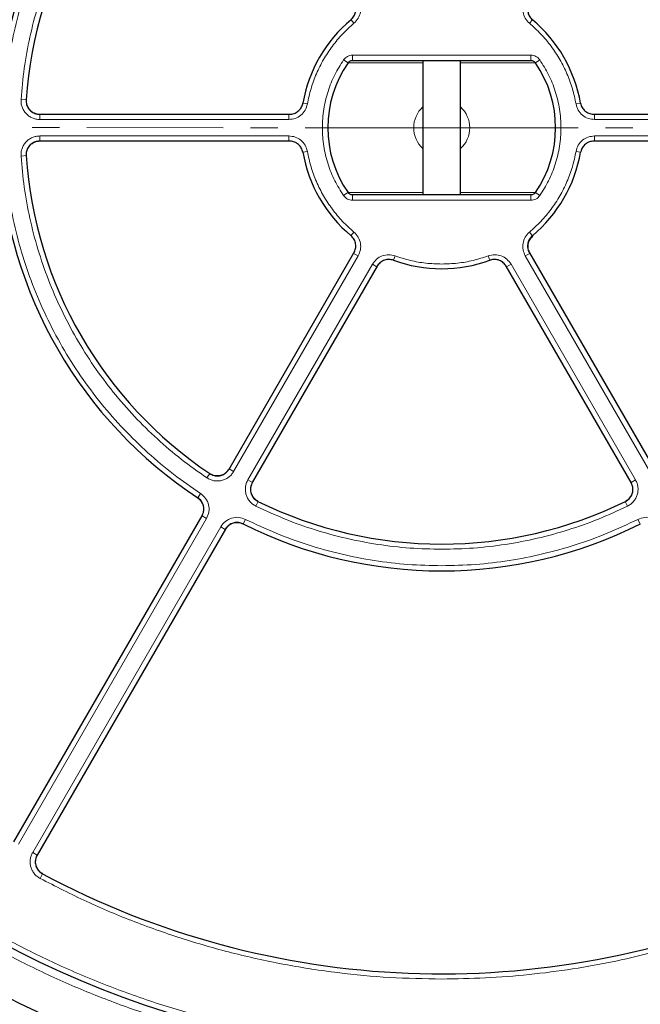
# Model space of a CAD drawing. Units: millimetres. Extents: x 0 to 420, y 0 to 297.
# Drawn here: x 107 to 136, y 154 to 200 of the extents above; entities that cross this region are included whole.
import ezdxf

# ---------------------------------------------------------------- set-up
doc = ezdxf.new("R2010")
doc.units = ezdxf.units.MM
doc.linetypes.add('CENTER', pattern=[10.16, 6.35, -1.27, 1.27, -1.27])

msp = doc.modelspace()

# ---------------------------------------------------------------- linework, layer by layer
at = {"color": 8, "linetype": 'Continuous', "lineweight": 18}
for p, q in [((122.3806, 200.0933), (122.2412, 200.2593)), ((130.5413, 200.0933), (130.6811, 200.2597)), ((122.311, 198.6091), (130.611, 198.6091)), ((122.311, 198.6091), (122.311, 198.3591)), ((130.611, 198.6091), (130.611, 198.3591)), ((121.8979, 198.393), (122.103, 198.2511)), ((125.586, 198.2511), (122.103, 198.2511)), ((130.819, 198.2511), (127.336, 198.2511)), ((131.0241, 198.393), (130.819, 198.2511)), ((106.8888, 196.5508), (107.1297, 196.5346)), ((120.2126, 196.3382), (119.9986, 196.376)), ((132.7094, 196.3382), (132.9226, 196.3758)), ((107.7613, 195.6177), (107.7613, 195.8597)), ((119.3469, 195.6177), (119.3469, 195.8597)), ((133.5751, 195.6177), (133.5751, 195.8597)), ((119.3469, 195.6177), (107.7613, 195.6177)), ((145.1607, 195.6177), (133.5751, 195.6177)), ((107.7613, 194.8505), (119.3469, 194.8505)), ((107.7613, 194.6097), (107.7613, 194.8505)), ((119.3469, 194.8505), (119.3469, 194.6097)), ((133.5751, 194.8505), (145.1607, 194.8505)), ((133.5751, 194.8505), (133.5751, 194.6097)), ((106.8888, 193.9173), (107.1297, 193.9335)), ((120.2126, 194.13), (119.999, 194.0923)), ((132.7094, 194.13), (132.9234, 194.0922)), ((122.1011, 192.2158), (121.8979, 192.0751)), ((122.103, 192.2171), (125.586, 192.2171)), ((122.311, 191.8591), (122.311, 192.1091)), ((127.336, 192.2171), (130.819, 192.2171)), ((130.611, 191.8591), (130.611, 192.1091)), ((131.0241, 192.0751), (130.819, 192.2171)), ((130.611, 191.8591), (122.311, 191.8591)), ((122.3806, 190.3749), (122.2409, 190.2084)), ((130.5413, 190.3749), (130.6807, 190.2089)), ((122.5717, 189.2649), (116.7789, 179.2315)), ((122.5717, 189.2649), (122.3627, 189.3856)), ((124.2929, 189.2708), (124.2189, 189.0671)), ((128.629, 189.2708), (128.7032, 189.0665)), ((130.3502, 189.2649), (130.5593, 189.3856)), ((136.143, 179.2315), (130.3502, 189.2649)), ((117.4433, 178.8479), (123.2361, 188.8813)), ((123.2361, 188.8813), (123.4452, 188.7606)), ((129.6858, 188.8813), (129.4768, 188.7606)), ((129.6858, 188.8813), (135.4786, 178.8479)), ((116.7789, 179.2315), (116.5699, 179.3522)), ((115.5345, 178.9425), (115.669, 179.143)), ((117.6524, 178.7272), (117.4433, 178.8479)), ((135.4786, 178.8479), (135.2695, 178.7272)), ((115.2424, 178.2155), (115.1095, 178.0139)), ((117.8152, 177.6257), (117.9216, 177.8424)), ((135.1067, 177.6257), (135.0003, 177.8424)), ((115.5184, 177.0481), (106.768, 161.8921)), ((115.5184, 177.0481), (115.3093, 177.1688)), ((117.3317, 177.0092), (117.2236, 176.7933)), ((135.5902, 177.0092), (135.6983, 176.7933)), ((107.4324, 161.5085), (116.1828, 176.6646)), ((116.1828, 176.6646), (116.3918, 176.5438)), ((107.4324, 161.5085), (107.6415, 161.3878)), ((107.7773, 160.3001), (107.8912, 160.513))]:
    msp.add_line(p, q, dxfattribs=at)
at = {"color": 7, "linetype": 'Continuous', "lineweight": 25}
for p, q in [((122.311, 198.3591), (130.611, 198.3591)), ((125.586, 198.3591), (125.586, 192.1091)), ((127.336, 192.1091), (127.336, 198.3591)), ((107.7523, 195.8597), (119.3799, 195.8597)), ((133.542, 195.8597), (145.1696, 195.8597)), ((119.3797, 194.6097), (107.7522, 194.6097)), ((145.1697, 194.6097), (133.5422, 194.6097)), ((130.611, 192.1091), (122.311, 192.1091)), ((116.5654, 179.3444), (122.3791, 189.4141)), ((130.5428, 189.4141), (136.3566, 179.3444)), ((123.4617, 188.7891), (117.6479, 178.7194)), ((135.2741, 178.7194), (129.4603, 188.7891)), ((106.5546, 162.0052), (115.3133, 177.1757)), ((116.3958, 176.5507), (107.6371, 161.3802))]:
    msp.add_line(p, q, dxfattribs=at)
at = {"color": 7, "linetype": 'CENTER', "lineweight": 18}
for q in [(39.1722, 195.2481), (213.4494, 195.2341)]:
    msp.add_line((126.461, 195.2341), q, dxfattribs=at)
at = {"color": 8, "linetype": 'Continuous', "lineweight": 18}
for radius in [46.4034, 46.2053, 43.0912]:
    msp.add_circle((126.461, 195.2341), radius, dxfattribs=at)
at = {"color": 7, "linetype": 'Continuous', "lineweight": 25}
for radius in [45.23, 43.0924]:
    msp.add_circle((126.461, 195.2341), radius, dxfattribs=at)
for radius, start, end in [(81.25, 78.466989, 190.333903), (20.625, 123.37132, 176.62715), (19.375, 123.82131, 176.17695), (6.5625, 130.00246, 169.99294), (6.5625, 10.00706, 49.99754), (5.2998, 145.30581, 214.69419), (5.2998, 325.30581, 34.69419), (20.625, 183.36978, 236.62868), (19.375, 183.81957, 236.17869), (6.5625, 189.99785, 229.99754), (6.5625, 310.00246, 350.00215), (6.5625, 250.00246, 289.99754), (19.375, 243.82131, 296.17869), (20.625, 243.37132, 296.62868), (81.25, 198.466989, 310.333903), (39.375, 241.84799, 293.5954)]:
    msp.add_arc((126.461, 195.2341), radius, start, end, dxfattribs=at)
at = {"color": 8, "linetype": 'Continuous', "lineweight": 18}
for radius, start, end in [(80.5732, 78.466989, 190.333903), (1.3039, 132.14724, 227.85276), (1.3039, 312.14724, 47.85276), (80.5732, 198.466989, 310.333903)]:
    msp.add_arc((126.461, 195.2341), radius, start, end, dxfattribs=at)
for points, knots in [([(95.7588, 225.9998), (96.3434, 226.5646), (97.521, 227.7022), (99.4186, 229.2896), (101.4228, 230.7925), (103.537, 232.1908), (105.7534, 233.4775), (108.0636, 234.6414), (110.4572, 235.6731), (112.9208, 236.5634), (115.4425, 237.3061), (118.0093, 237.896), (120.6072, 238.3293), (123.2215, 238.6041), (125.8385, 238.7202), (128.4446, 238.6791), (131.0241, 238.4838), (133.5637, 238.1394), (136.0511, 237.6522), (138.4778, 237.029), (140.8342, 236.2776), (143.1235, 235.4024), (145.3602, 234.4002), (147.5565, 233.263), (149.7118, 231.9855), (151.8137, 230.569), (153.8514, 229.0146), (155.8117, 227.3267), (157.6817, 225.5111), (159.4481, 223.5767), (161.1003, 221.532), (162.6286, 219.3871), (164.0243, 217.1535), (165.2798, 214.8439), (166.3898, 212.4712), (167.3504, 210.0482), (168.1584, 207.5908), (168.8132, 205.1131), (169.3169, 202.6288), (169.6688, 200.1486), (169.8856, 197.6841), (169.9122, 196.0469), (169.9253, 195.2341)], [0, 0, 0, 0, 0.0238204, 0.047981, 0.0724556, 0.0972161, 0.1222328, 0.1475313, 0.1729939, 0.1985843, 0.2242656, 0.25, 0.275734, 0.301415, 0.3270055, 0.3524683, 0.3777672, 0.4027835, 0.4275438, 0.4520184, 0.4761793, 0.5, 0.5238203, 0.547981, 0.5724556, 0.5972161, 0.6222328, 0.6475313, 0.6729939, 0.6985843, 0.7242656, 0.75, 0.775734, 0.801415, 0.8270055, 0.8524683, 0.8777672, 0.9027835, 0.9275438, 0.9520184, 0.9761794, 1, 1, 1, 1]), ([(115.2424, 212.2527), (114.8199, 211.9608), (113.9705, 211.3739), (112.7797, 210.3693), (111.6516, 209.2706), (110.6039, 208.0751), (109.6461, 206.793), (108.7901, 205.4364), (108.0432, 204.0167), (107.4118, 202.5462), (106.9003, 201.0411), (106.5129, 199.5148), (106.2383, 197.9813), (106.1547, 196.9522), (106.1131, 196.4404)], [0, 0, 0, 0, 0.0813518, 0.1635665, 0.2465862, 0.3307519, 0.4152449, 0.5, 0.5847521, 0.6692451, 0.7534138, 0.8364305, 0.9186467, 1, 1, 1, 1]), ([(106.8888, 196.5508), (106.9318, 197.035), (107.0183, 198.0083), (107.2869, 199.458), (107.6604, 200.8999), (108.1489, 202.3215), (108.7488, 203.7105), (109.4557, 205.052), (110.2641, 206.3351), (111.1671, 207.5491), (112.1539, 208.6829), (113.216, 209.7273), (114.337, 210.6848), (115.1367, 211.2464), (115.5345, 211.5257)], [0, 0, 0, 0, 0.0814192, 0.1636724, 0.2467037, 0.3308409, 0.415294, 0.5, 0.5847028, 0.6691559, 0.7532962, 0.8363245, 0.9185792, 1, 1, 1, 1]), ([(122.5717, 201.2033), (122.6139, 201.1098), (122.6984, 200.9229), (122.694, 200.6106), (122.5948, 200.3142), (122.452, 200.1669), (122.3806, 200.0933)], [0, 0, 0, 0, 0.2500993, 0.5000685, 0.7500344, 1, 1, 1, 1]), ([(130.5413, 200.0933), (130.4699, 200.167), (130.3271, 200.3143), (130.2279, 200.6107), (130.2236, 200.9229), (130.308, 201.1098), (130.3502, 201.2033)], [0, 0, 0, 0, 0.2500545, 0.5000107, 0.7499788, 1, 1, 1, 1]), ([(122.3806, 200.0933), (122.1991, 199.9302), (121.8344, 199.6027), (121.3623, 199.0334), (120.9529, 198.4142), (120.6213, 197.75), (120.3643, 197.0565), (120.263, 196.5769), (120.2126, 196.3382)], [0, 0, 0, 0, 0.16534227, 0.3321001, 0.49999998, 0.66788647, 0.83465105, 1, 1, 1, 1]), ([(132.7094, 196.3382), (132.6589, 196.5769), (132.5576, 197.0565), (132.3006, 197.75), (131.9691, 198.4142), (131.5597, 199.0334), (131.0876, 199.6027), (130.7229, 199.9302), (130.5413, 200.0933)], [0, 0, 0, 0, 0.16534227, 0.3321001, 0.49999998, 0.66788647, 0.83465105, 1, 1, 1, 1]), ([(121.8979, 198.393), (121.9232, 198.4247), (121.9739, 198.488), (122.076, 198.5558), (122.1898, 198.6007), (122.2706, 198.6063), (122.311, 198.6091)], [0, 0, 0, 0, 0.2502498, 0.5002534, 0.7504713, 1, 1, 1, 1]), ([(130.611, 198.6091), (130.6514, 198.6063), (130.7323, 198.6007), (130.8462, 198.5556), (130.9482, 198.4878), (130.9988, 198.4246), (131.0241, 198.393)], [0, 0, 0, 0, 0.25022086, 0.50026086, 0.75047875, 1, 1, 1, 1]), ([(121.8979, 192.0751), (121.7542, 192.3025), (121.4618, 192.7654), (121.1542, 193.5424), (120.9555, 194.3723), (120.8888, 195.2341), (120.9555, 196.0959), (121.1542, 196.9257), (121.4618, 197.7028), (121.7542, 198.1656), (121.8979, 198.393)], [0, 0, 0, 0, 0.1199686, 0.2441485, 0.3713035, 0.5, 0.6286965, 0.7558515, 0.8800314, 1, 1, 1, 1]), ([(122.103, 198.2511), (122.1155, 198.2666), (122.141, 198.2984), (122.1913, 198.3316), (122.2487, 198.3546), (122.2893, 198.3575), (122.311, 198.3591)], [0, 0, 0, 0, 0.2446521, 0.5002323, 0.7334815, 1, 1, 1, 1]), ([(130.611, 198.3591), (130.6327, 198.3575), (130.6733, 198.3546), (130.7307, 198.3316), (130.7809, 198.2984), (130.8065, 198.2666), (130.819, 198.2511)], [0, 0, 0, 0, 0.2667816, 0.5002775, 0.7555775, 1, 1, 1, 1]), ([(131.0241, 198.393), (131.1677, 198.1656), (131.4601, 197.7028), (131.7677, 196.9257), (131.9664, 196.0959), (132.0331, 195.2341), (131.9664, 194.3723), (131.7677, 193.5424), (131.4601, 192.7654), (131.1677, 192.3025), (131.0241, 192.0751)], [0, 0, 0, 0, 0.1199686, 0.2441485, 0.3713035, 0.5, 0.6286965, 0.7558515, 0.8800314, 1, 1, 1, 1]), ([(107.7613, 195.6177), (107.7015, 195.6212), (107.5819, 195.6283), (107.4103, 195.6849), (107.2534, 195.7725), (107.1177, 195.8909), (107.0089, 196.0342), (106.9321, 196.1967), (106.8873, 196.3715), (106.8883, 196.4911), (106.8888, 196.5508)], [0, 0, 0, 0, 0.1251598, 0.2504656, 0.3752274, 0.500158, 0.6253565, 0.749925, 0.875155, 1, 1, 1, 1]), ([(107.7613, 195.8675), (107.7186, 195.87), (107.6331, 195.875), (107.5105, 195.9154), (107.3983, 195.978), (107.3015, 196.0625), (107.2237, 196.1649), (107.1689, 196.281), (107.137, 196.4059), (107.1377, 196.4914), (107.1381, 196.5341)], [0, 0, 0, 0, 0.125197, 0.2505101, 0.3752559, 0.5001579, 0.6253278, 0.7498804, 0.8751178, 1, 1, 1, 1]), ([(120.2126, 196.3382), (120.1845, 196.2395), (120.1283, 196.0421), (119.9212, 195.808), (119.653, 195.6482), (119.4489, 195.6278), (119.3469, 195.6177)], [0, 0, 0, 0, 0.2500545, 0.5000107, 0.7499788, 1, 1, 1, 1]), ([(133.5751, 195.6177), (133.473, 195.6278), (133.2689, 195.6482), (133.0007, 195.8081), (132.7936, 196.0422), (132.7374, 196.2395), (132.7094, 196.3382)], [0, 0, 0, 0, 0.2500993, 0.5000685, 0.7500344, 1, 1, 1, 1]), ([(106.8888, 193.9173), (106.8883, 193.9772), (106.8874, 194.097), (106.9323, 194.2721), (107.0092, 194.4345), (107.1182, 194.5778), (107.2539, 194.696), (107.4108, 194.7835), (107.5823, 194.8399), (107.7017, 194.847), (107.7613, 194.8505)], [0, 0, 0, 0, 0.1251598, 0.2504656, 0.3752274, 0.500158, 0.6253565, 0.749925, 0.875155, 1, 1, 1, 1]), ([(119.3469, 194.8505), (119.4489, 194.8403), (119.653, 194.82), (119.9213, 194.6601), (120.1284, 194.426), (120.1845, 194.2287), (120.2126, 194.13)], [0, 0, 0, 0, 0.2500993, 0.5000685, 0.7500344, 1, 1, 1, 1]), ([(132.7094, 194.13), (132.7374, 194.2287), (132.7936, 194.426), (133.0007, 194.6601), (133.269, 194.82), (133.473, 194.8403), (133.5751, 194.8505)], [0, 0, 0, 0, 0.2500545, 0.5000107, 0.7499788, 1, 1, 1, 1]), ([(157.314, 164.6197), (156.7347, 164.0544), (155.568, 162.9159), (153.6873, 161.3257), (151.7006, 159.8187), (149.6045, 158.4148), (147.4067, 157.1208), (145.1153, 155.948), (142.7405, 154.9056), (140.2956, 154.0027), (137.7922, 153.2455), (135.243, 152.6393), (132.6619, 152.1877), (130.0631, 151.893), (127.4604, 151.7553), (124.867, 151.7733), (122.2986, 151.9442), (119.7682, 152.2631), (117.2879, 152.724), (114.8664, 153.3203), (112.513, 154.0443), (110.2247, 154.8918), (107.9873, 155.8657), (105.7885, 156.9738), (103.629, 158.2212), (101.521, 159.6069), (99.4751, 161.1298), (97.5043, 162.7858), (95.6215, 164.5692), (93.8398, 166.4715), (92.1697, 168.4843), (90.621, 170.5979), (89.2025, 172.801), (87.9215, 175.0813), (86.7837, 177.4262), (85.7931, 179.823), (84.9529, 182.2561), (84.2642, 184.7118), (83.725, 187.1763), (83.3361, 189.6394), (83.0814, 192.0891), (83.0286, 193.7184), (83.0023, 194.5274)], [0, 0, 0, 0, 0.0238317, 0.0480004, 0.0724803, 0.0972433, 0.1222599, 0.1475556, 0.1730137, 0.1985984, 0.2242729, 0.25, 0.2757267, 0.301401, 0.3269857, 0.352444, 0.3777401, 0.4027563, 0.4275191, 0.451999, 0.476168, 0.5, 0.5238316, 0.5480004, 0.5724803, 0.5972433, 0.6222599, 0.6475556, 0.6730137, 0.6985984, 0.7242729, 0.75, 0.7757267, 0.801401, 0.8269857, 0.852444, 0.8777401, 0.9027563, 0.9275191, 0.951999, 0.9761681, 1, 1, 1, 1]), ([(107.1381, 193.9341), (107.1377, 193.9769), (107.137, 194.0625), (107.169, 194.1876), (107.224, 194.3037), (107.3018, 194.406), (107.3987, 194.4904), (107.5109, 194.5529), (107.6334, 194.5932), (107.7187, 194.5982), (107.7613, 194.6007)], [0, 0, 0, 0, 0.125197, 0.2505101, 0.3752559, 0.5001579, 0.6253278, 0.7498804, 0.8751178, 1, 1, 1, 1]), ([(106.1131, 194.0278), (106.1547, 193.516), (106.2383, 192.4869), (106.5129, 190.9534), (106.9003, 189.4271), (107.4118, 187.922), (108.0432, 186.4515), (108.7901, 185.0318), (109.6461, 183.6752), (110.6039, 182.3931), (111.6516, 181.1976), (112.7797, 180.0989), (113.9705, 179.0943), (114.8199, 178.5074), (115.2424, 178.2155)], [0, 0, 0, 0, 0.0813518, 0.1635665, 0.2465862, 0.3307519, 0.4152449, 0.5, 0.5847521, 0.6692451, 0.7534138, 0.8364305, 0.9186467, 1, 1, 1, 1]), ([(115.5345, 178.9425), (115.1367, 179.2218), (114.3371, 179.7834), (113.216, 180.7408), (112.1539, 181.7852), (111.1671, 182.9191), (110.2641, 184.1331), (109.4557, 185.4161), (108.7488, 186.7577), (108.1489, 188.1467), (107.6604, 189.5682), (107.287, 191.0102), (107.0183, 192.4598), (106.9318, 193.4331), (106.8888, 193.9173)], [0, 0, 0, 0, 0.0814192, 0.1636724, 0.2467037, 0.3308409, 0.415294, 0.5, 0.5847028, 0.6691559, 0.7532962, 0.8363245, 0.9185792, 1, 1, 1, 1]), ([(120.2126, 194.13), (120.263, 193.8912), (120.3643, 193.4117), (120.6213, 192.7182), (120.9529, 192.054), (121.3623, 191.4348), (121.8344, 190.8654), (122.199, 190.5379), (122.3806, 190.3749)], [0, 0, 0, 0, 0.1653423, 0.3321001, 0.5, 0.6678865, 0.834651, 1, 1, 1, 1]), ([(130.5413, 190.3749), (130.7229, 190.5379), (131.0876, 190.8654), (131.5597, 191.4347), (131.969, 192.054), (132.3006, 192.7181), (132.5576, 193.4116), (132.6589, 193.8912), (132.7094, 194.13)], [0, 0, 0, 0, 0.1653423, 0.3321001, 0.5, 0.6678865, 0.834651, 1, 1, 1, 1]), ([(122.311, 191.8591), (122.2705, 191.8619), (122.1896, 191.8675), (122.0757, 191.9126), (121.9738, 191.9803), (121.9232, 192.0436), (121.8979, 192.0751)], [0, 0, 0, 0, 0.2502209, 0.5002609, 0.7504788, 1, 1, 1, 1]), ([(122.311, 192.1091), (122.2893, 192.1107), (122.2487, 192.1136), (122.1912, 192.1366), (122.141, 192.1698), (122.1155, 192.2016), (122.103, 192.2171)], [0, 0, 0, 0, 0.2667816, 0.5002775, 0.7555775, 1, 1, 1, 1]), ([(130.819, 192.2171), (130.8065, 192.2016), (130.7809, 192.1698), (130.7306, 192.1365), (130.6732, 192.1136), (130.6326, 192.1107), (130.611, 192.1091)], [0, 0, 0, 0, 0.24465209, 0.50023225, 0.73348149, 1, 1, 1, 1]), ([(131.0241, 192.0751), (130.9987, 192.0435), (130.948, 191.9802), (130.846, 191.9124), (130.7321, 191.8675), (130.6513, 191.8619), (130.611, 191.8591)], [0, 0, 0, 0, 0.2502498, 0.5002534, 0.7504713, 1, 1, 1, 1]), ([(122.3806, 190.3749), (122.452, 190.3012), (122.5949, 190.1539), (122.694, 189.8575), (122.6983, 189.5452), (122.6139, 189.3583), (122.5717, 189.2649)], [0, 0, 0, 0, 0.2500545, 0.5000107, 0.7499788, 1, 1, 1, 1]), ([(130.3502, 189.2649), (130.308, 189.3584), (130.2236, 189.5453), (130.2279, 189.8576), (130.3271, 190.1539), (130.4699, 190.3012), (130.5413, 190.3749)], [0, 0, 0, 0, 0.2500993, 0.5000685, 0.7500344, 1, 1, 1, 1]), ([(130.5666, 189.3898), (130.5361, 189.4569), (130.4751, 189.5909), (130.4772, 189.8148), (130.5475, 190.0273), (130.6495, 190.1326), (130.7005, 190.1853)], [0, 0, 0, 0, 0.2511295, 0.5013994, 0.7509108, 1, 1, 1, 1]), ([(123.2361, 188.8813), (123.296, 188.9646), (123.4157, 189.1312), (123.6882, 189.2836), (123.9945, 189.3458), (124.1935, 189.2958), (124.2929, 189.2708)], [0, 0, 0, 0, 0.2500993, 0.5000685, 0.7500344, 1, 1, 1, 1]), ([(124.2929, 189.2708), (124.5267, 189.1949), (124.9945, 189.043), (125.7238, 188.9145), (126.2153, 188.8975), (126.461, 188.8889)], [0, 0, 0, 0, 0.3332319, 0.6667543, 1, 1, 1, 1]), ([(126.461, 188.8889), (126.7066, 188.8975), (127.1982, 188.9146), (127.9274, 189.043), (128.3952, 189.1949), (128.629, 189.2708)], [0, 0, 0, 0, 0.3332319, 0.6667543, 1, 1, 1, 1]), ([(128.629, 189.2708), (128.7285, 189.2958), (128.9275, 189.3458), (129.2338, 189.2835), (129.5063, 189.1311), (129.626, 188.9646), (129.6858, 188.8813)], [0, 0, 0, 0, 0.2500545, 0.5000107, 0.7499788, 1, 1, 1, 1]), ([(116.7789, 179.2315), (116.746, 179.1815), (116.68, 179.0815), (116.5452, 178.9611), (116.3908, 178.869), (116.2205, 178.8108), (116.042, 178.7882), (115.8629, 178.8029), (115.6891, 178.8515), (115.586, 178.9122), (115.5345, 178.9425)], [0, 0, 0, 0, 0.1251598, 0.2504656, 0.3752274, 0.500158, 0.6253565, 0.749925, 0.875155, 1, 1, 1, 1]), ([(116.5626, 179.3564), (116.539, 179.3207), (116.492, 179.2492), (116.3957, 179.1631), (116.2854, 179.0973), (116.1637, 179.0557), (116.0362, 179.0395), (115.9083, 179.0501), (115.7841, 179.0849), (115.7105, 179.1283), (115.6737, 179.15)], [0, 0, 0, 0, 0.125197, 0.2505101, 0.3752559, 0.5001579, 0.6253278, 0.7498804, 0.8751178, 1, 1, 1, 1]), ([(117.8152, 177.6257), (117.7631, 177.6552), (117.6589, 177.7143), (117.5298, 177.8408), (117.4275, 177.9886), (117.358, 178.1546), (117.3234, 178.3312), (117.3261, 178.5109), (117.363, 178.6876), (117.4166, 178.7945), (117.4433, 178.8479)], [0, 0, 0, 0, 0.1251598, 0.2504656, 0.3752274, 0.500158, 0.6253565, 0.749925, 0.875155, 1, 1, 1, 1]), ([(117.9253, 177.85), (117.8881, 177.8711), (117.8136, 177.9132), (117.7213, 178.0035), (117.6482, 178.1091), (117.5985, 178.2277), (117.5739, 178.3539), (117.5758, 178.4822), (117.6022, 178.6084), (117.6406, 178.6848), (117.6597, 178.723)], [0, 0, 0, 0, 0.125197, 0.2505101, 0.3752559, 0.5001579, 0.6253278, 0.7498804, 0.8751178, 1, 1, 1, 1]), ([(135.2622, 178.723), (135.2814, 178.6847), (135.3198, 178.6082), (135.3462, 178.4818), (135.348, 178.3534), (135.3233, 178.2272), (135.2735, 178.1087), (135.2004, 178.0032), (135.1081, 177.9131), (135.0337, 177.871), (134.9966, 177.85)], [0, 0, 0, 0, 0.125197, 0.2505101, 0.3752559, 0.5001579, 0.6253278, 0.7498804, 0.8751178, 1, 1, 1, 1]), ([(135.4786, 178.8479), (135.5054, 178.7944), (135.5591, 178.6873), (135.5959, 178.5103), (135.5985, 178.3306), (135.5637, 178.1539), (135.4941, 177.988), (135.3918, 177.8403), (135.2627, 177.7141), (135.1587, 177.6551), (135.1067, 177.6257)], [0, 0, 0, 0, 0.1251598, 0.2504656, 0.3752274, 0.500158, 0.6253565, 0.749925, 0.875155, 1, 1, 1, 1]), ([(115.1049, 178.0069), (115.166, 177.9562), (115.2881, 177.855), (115.3823, 177.632), (115.3977, 177.3906), (115.3339, 177.2456), (115.302, 177.1731)], [0, 0, 0, 0, 0.2504834, 0.5001912, 0.74999, 1, 1, 1, 1]), ([(115.2424, 178.2155), (115.3279, 178.1445), (115.4987, 178.0028), (115.6306, 177.6907), (115.6522, 177.3527), (115.563, 177.1497), (115.5184, 177.0481)], [0, 0, 0, 0, 0.2504485, 0.5001912, 0.7500249, 1, 1, 1, 1]), ([(126.461, 175.6177), (125.9652, 175.6285), (124.972, 175.6502), (123.4884, 175.8264), (122.0186, 176.107), (120.5755, 176.5029), (119.1662, 176.9987), (118.265, 177.417), (117.8152, 177.6257)], [0, 0, 0, 0, 0.166101, 0.3328063, 0.5, 0.667187, 0.8338956, 1, 1, 1, 1]), ([(135.1067, 177.6257), (134.657, 177.417), (133.7558, 176.9987), (132.3464, 176.5029), (130.9034, 176.107), (129.4336, 175.8264), (127.95, 175.6502), (126.9567, 175.6285), (126.461, 175.6177)], [0, 0, 0, 0, 0.166101, 0.3328063, 0.5, 0.667187, 0.8338956, 1, 1, 1, 1]), ([(116.1828, 176.6646), (116.2486, 176.7541), (116.3799, 176.933), (116.6837, 177.0831), (117.0197, 177.1247), (117.2277, 177.0477), (117.3317, 177.0092)], [0, 0, 0, 0, 0.2504485, 0.5001912, 0.7500249, 1, 1, 1, 1]), ([(117.3317, 177.0092), (117.8055, 176.7849), (118.7548, 176.3355), (120.2418, 175.8026), (121.7656, 175.3768), (123.3187, 175.075), (124.8869, 174.8855), (125.9369, 174.8622), (126.461, 174.8505)], [0, 0, 0, 0, 0.1660812, 0.332788, 0.5, 0.6672056, 0.8339156, 1, 1, 1, 1]), ([(126.461, 174.8505), (126.985, 174.8622), (128.035, 174.8855), (129.6032, 175.075), (131.1563, 175.3768), (132.6801, 175.8026), (134.1671, 176.3355), (135.1164, 176.7849), (135.5902, 177.0092)], [0, 0, 0, 0, 0.1660812, 0.332788, 0.5, 0.6672056, 0.8339156, 1, 1, 1, 1]), ([(135.5902, 177.0092), (135.6944, 177.0478), (135.9026, 177.1248), (136.2388, 177.083), (136.5423, 176.9328), (136.6735, 176.754), (136.7392, 176.6646)], [0, 0, 0, 0, 0.2504485, 0.5001912, 0.7500249, 1, 1, 1, 1]), ([(116.3991, 176.5396), (116.4461, 176.6037), (116.5399, 176.7315), (116.7569, 176.8388), (116.997, 176.8685), (117.1455, 176.8134), (117.2198, 176.7858)], [0, 0, 0, 0, 0.2504834, 0.5001912, 0.74999, 1, 1, 1, 1]), ([(126.461, 152.3917), (125.6282, 152.4056), (123.9627, 152.4336), (121.4549, 152.662), (118.9464, 153.0295), (116.4344, 153.5552), (113.9462, 154.2328), (111.4857, 155.0662), (109.0741, 156.0492), (106.7212, 157.1804), (104.4414, 158.4524), (102.2488, 159.8576), (100.1504, 161.3891), (98.1634, 163.033), (96.2869, 164.7837), (94.5417, 166.6228), (92.9107, 168.5413), (91.9287, 169.8867), (91.4376, 170.5594)], [0, 0, 0, 0, 0.06093, 0.1218593, 0.1841162, 0.2463715, 0.3095451, 0.3727172, 0.4363594, 0.5, 0.5636422, 0.6272828, 0.6904565, 0.7536285, 0.8158854, 0.8781407, 0.9390707, 1, 1, 1, 1]), ([(107.7773, 160.3001), (107.7272, 160.3308), (107.6272, 160.392), (107.5043, 160.5193), (107.4078, 160.6663), (107.343, 160.8301), (107.3118, 161.0033), (107.3163, 161.1791), (107.3536, 161.3517), (107.4062, 161.4563), (107.4324, 161.5085)], [0, 0, 0, 0, 0.1253557, 0.2505531, 0.3754705, 0.5002125, 0.6254393, 0.7499736, 0.8751712, 1, 1, 1, 1]), ([(107.8951, 160.5204), (107.8593, 160.5423), (107.7878, 160.586), (107.7, 160.677), (107.631, 160.782), (107.5847, 160.8989), (107.5625, 161.0227), (107.5657, 161.1483), (107.5924, 161.2715), (107.63, 161.3462), (107.6488, 161.3835)], [0, 0, 0, 0, 0.1253904, 0.2505945, 0.375497, 0.5002125, 0.6254126, 0.7499321, 0.8751365, 1, 1, 1, 1]), ([(152.9161, 161.5355), (152.2931, 161.0621), (151.0436, 160.1127), (149.0687, 158.8185), (147.019, 157.6207), (144.8947, 156.5357), (142.7059, 155.5668), (140.4636, 154.721), (138.1776, 154.0017), (135.8577, 153.4122), (133.5167, 152.9539), (131.1649, 152.6303), (128.8124, 152.4289), (127.2434, 152.404), (126.461, 152.3917)], [0, 0, 0, 0, 0.0823178, 0.1650815, 0.2482581, 0.3320202, 0.4159451, 0.5, 0.584057, 0.6679819, 0.7517419, 0.8349205, 0.9176832, 1, 1, 1, 1]), ([(126.461, 155.6177), (125.6534, 155.6319), (124.0381, 155.6603), (121.6182, 155.8915), (119.2104, 156.2606), (116.8242, 156.7821), (114.4741, 157.4476), (112.1768, 158.2577), (109.9339, 159.1951), (108.4962, 159.9318), (107.7773, 160.3001)], [0, 0, 0, 0, 0.1245264, 0.2490545, 0.3745255, 0.5, 0.625471, 0.7509454, 0.8754719, 1, 1, 1, 1]), ([(142.3212, 158.931), (141.6958, 158.6687), (140.445, 158.1442), (138.5172, 157.4797), (136.5572, 156.9071), (134.5659, 156.4378), (132.5532, 156.0707), (130.5278, 155.8107), (128.4953, 155.6478), (127.1391, 155.6277), (126.461, 155.6177)], [0, 0, 0, 0, 0.1246668, 0.2493357, 0.3746657, 0.5, 0.6253301, 0.7506643, 0.8753311, 1, 1, 1, 1])]:
    msp.add_open_spline(points, degree=3, knots=knots, dxfattribs=at)
at = {"color": 7, "linetype": 'Continuous', "lineweight": 25}
for points, knots in [([(122.2425, 200.2611), (122.2914, 200.3111), (122.3894, 200.4113), (122.4629, 200.6127), (122.4699, 200.8246), (122.4243, 200.9727), (122.3847, 201.0441), (122.3791, 201.0541)], [0, 0, 0, 0, 0.2392181, 0.478409, 0.7184413, 0.9605967, 1, 1, 1, 1]), ([(130.5428, 201.0541), (130.5133, 200.989), (130.4541, 200.8588), (130.4538, 200.6405), (130.521, 200.4374), (130.6142, 200.3173), (130.6732, 200.2664), (130.6795, 200.2611)], [0, 0, 0, 0, 0.2442211, 0.4885041, 0.731174, 0.9715861, 1, 1, 1, 1]), ([(122.1011, 198.2523), (122.1139, 198.2684), (122.1396, 198.3005), (122.1912, 198.3352), (122.2491, 198.3584), (122.2903, 198.3617), (122.311, 198.3633)], [0, 0, 0, 0, 0.2488376, 0.498313, 0.7490135, 1, 1, 1, 1]), ([(130.611, 198.3633), (130.6317, 198.3616), (130.6729, 198.3584), (130.7308, 198.3351), (130.7825, 198.3005), (130.8081, 198.2683), (130.8208, 198.2523)], [0, 0, 0, 0, 0.2516824, 0.5022017, 0.7518884, 1, 1, 1, 1]), ([(107.1291, 196.5259), (107.1313, 196.4554), (107.1357, 196.3143), (107.2307, 196.1202), (107.3794, 195.9689), (107.5623, 195.8757), (107.6923, 195.8647), (107.7523, 195.8597)], [0, 0, 0, 0, 0.2060545, 0.4121159, 0.6180216, 0.8238477, 1, 1, 1, 1]), ([(119.3799, 195.8597), (119.4511, 195.8666), (119.5934, 195.8805), (119.7826, 195.9893), (119.9249, 196.1491), (119.9823, 196.2898), (119.9968, 196.3664), (119.9983, 196.3744)], [0, 0, 0, 0, 0.244235, 0.488532, 0.7312157, 0.9716416, 1, 1, 1, 1]), ([(132.9236, 196.3744), (132.9425, 196.307), (132.9802, 196.1721), (133.118, 196.0078), (133.298, 195.8957), (133.449, 195.8612), (133.5306, 195.8598), (133.542, 195.8597)], [0, 0, 0, 0, 0.239232, 0.4784368, 0.7184833, 0.960653, 1, 1, 1, 1]), ([(107.7522, 194.6097), (107.682, 194.6028), (107.5415, 194.589), (107.3542, 194.4812), (107.2131, 194.3228), (107.1323, 194.134), (107.1301, 194.0036), (107.129, 193.9434)], [0, 0, 0, 0, 0.2060621, 0.4121311, 0.6180443, 0.8238781, 1, 1, 1, 1]), ([(119.9981, 194.0948), (119.9793, 194.1622), (119.9415, 194.2971), (119.8038, 194.4615), (119.6239, 194.5736), (119.4728, 194.6081), (119.3911, 194.6095), (119.3797, 194.6097)], [0, 0, 0, 0, 0.2392042, 0.4783812, 0.7183994, 0.9605403, 1, 1, 1, 1]), ([(133.5422, 194.6097), (133.4711, 194.6027), (133.3288, 194.5888), (133.1396, 194.48), (132.9973, 194.3202), (132.9399, 194.1795), (132.9254, 194.1029), (132.9238, 194.0948)], [0, 0, 0, 0, 0.2442072, 0.4884763, 0.7311323, 0.9715307, 1, 1, 1, 1]), ([(122.311, 192.1049), (122.2903, 192.1065), (122.249, 192.1098), (122.1911, 192.1331), (122.1395, 192.1677), (122.1139, 192.1998), (122.1011, 192.2158)], [0, 0, 0, 0, 0.2516824, 0.5022017, 0.7518884, 1, 1, 1, 1]), ([(130.8208, 192.2158), (130.808, 192.1998), (130.7824, 192.1676), (130.7307, 192.133), (130.6728, 192.1097), (130.6316, 192.1065), (130.611, 192.1049)], [0, 0, 0, 0, 0.2488376, 0.498313, 0.7490135, 1, 1, 1, 1]), ([(122.3791, 189.4141), (122.4087, 189.4792), (122.4678, 189.6094), (122.4682, 189.8277), (122.401, 190.0308), (122.3078, 190.1509), (122.2487, 190.2017), (122.2425, 190.2071)], [0, 0, 0, 0, 0.2442211, 0.4885041, 0.731174, 0.9715861, 1, 1, 1, 1]), ([(130.6795, 190.2071), (130.6305, 190.157), (130.5326, 190.0569), (130.4591, 189.8555), (130.452, 189.6436), (130.4977, 189.4955), (130.5373, 189.4241), (130.5428, 189.4141)], [0, 0, 0, 0, 0.2392181, 0.478409, 0.7184413, 0.9605967, 1, 1, 1, 1]), ([(124.2167, 189.0673), (124.1489, 189.0846), (124.0132, 189.1194), (123.802, 189.0823), (123.6149, 188.9825), (123.5096, 188.8689), (123.4675, 188.7989), (123.4617, 188.7891)], [0, 0, 0, 0, 0.2392181, 0.478409, 0.7184413, 0.9605967, 1, 1, 1, 1]), ([(129.4603, 188.7891), (129.4187, 188.8473), (129.3355, 188.9636), (129.1467, 189.073), (128.9372, 189.1164), (128.7866, 189.0957), (128.713, 189.07), (128.7052, 189.0673)], [0, 0, 0, 0, 0.2442211, 0.48850412, 0.73117398, 0.97158614, 1, 1, 1, 1]), ([(115.6768, 179.1378), (115.739, 179.1044), (115.8634, 179.0377), (116.0789, 179.0229), (116.2843, 179.0761), (116.4565, 179.1879), (116.531, 179.295), (116.5654, 179.3444)], [0, 0, 0, 0, 0.2060583, 0.4121235, 0.618033, 0.8238629, 1, 1, 1, 1]), ([(117.6479, 178.7194), (117.6187, 178.6551), (117.5604, 178.5265), (117.5601, 178.3105), (117.6268, 178.1091), (117.7498, 177.9447), (117.8617, 177.8775), (117.9133, 177.8465)], [0, 0, 0, 0, 0.2060583, 0.4121235, 0.618033, 0.8238629, 1, 1, 1, 1]), ([(135.0087, 177.8465), (135.0687, 177.8837), (135.1887, 177.9581), (135.3092, 178.1374), (135.3659, 178.3418), (135.3552, 178.5468), (135.2996, 178.6649), (135.2741, 178.7194)], [0, 0, 0, 0, 0.2060583, 0.4121235, 0.618033, 0.8238629, 1, 1, 1, 1]), ([(115.3133, 177.1757), (115.3424, 177.24), (115.4007, 177.3686), (115.401, 177.5845), (115.3344, 177.7862), (115.2271, 177.9284), (115.1433, 177.9897), (115.1159, 178.0097)], [0, 0, 0, 0, 0.2230995, 0.446205, 0.6691764, 0.8921024, 1, 1, 1, 1]), ([(117.2167, 176.7968), (117.1508, 176.8221), (117.019, 176.8727), (116.8035, 176.8603), (116.6061, 176.782), (116.4704, 176.6665), (116.4142, 176.5792), (116.3958, 176.5507)], [0, 0, 0, 0, 0.2230995, 0.446205, 0.6691764, 0.8921024, 1, 1, 1, 1]), ([(107.6371, 161.3802), (107.608, 161.3159), (107.5497, 161.1874), (107.5493, 160.9713), (107.616, 160.7699), (107.7347, 160.6116), (107.8387, 160.5456), (107.8834, 160.5172)], [0, 0, 0, 0, 0.2104554, 0.4209175, 0.63123, 0.8414728, 1, 1, 1, 1])]:
    msp.add_open_spline(points, degree=3, knots=knots, dxfattribs=at)

doc.saveas('drawing.dxf')
